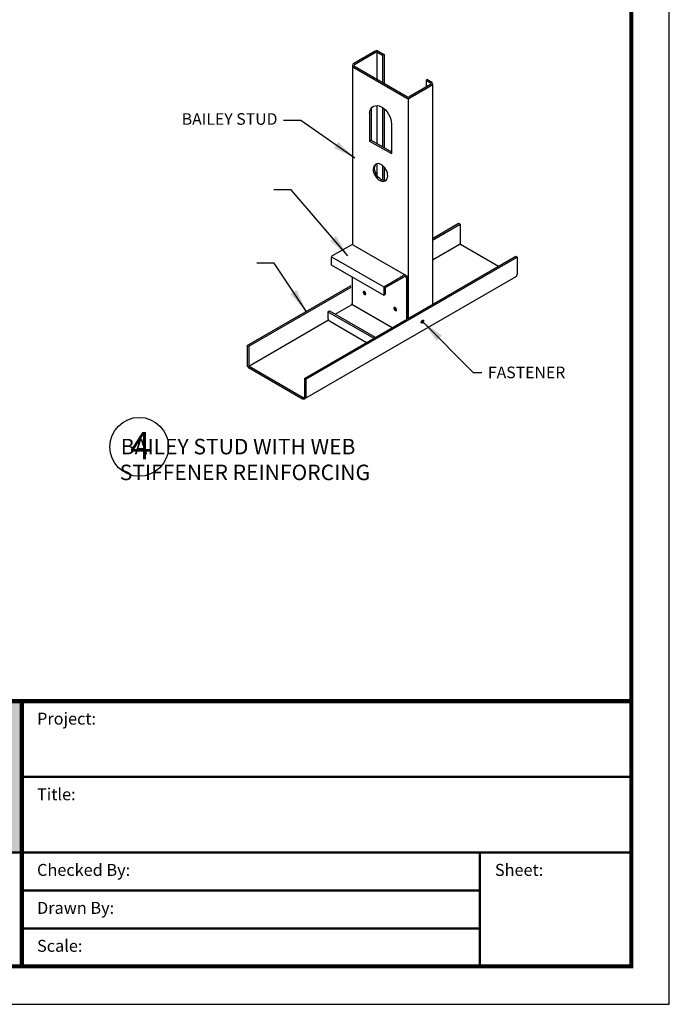
# Model space of a CAD drawing. Units: inches. Extents: x 2570 to 4846, y 7842 to 9006.
# Drawn here: x 3655 to 3659, y 7991 to 7997 of the extents above; entities that cross this region are included whole.
import ezdxf

# ---------------------------------------------------------------- set-up
doc = ezdxf.new("R2010")
doc.units = ezdxf.units.IN
doc.header["$MEASUREMENT"] = 0
doc.layers.get('0').update_dxf_attribs({"color": 3})
doc.layers.add('BMP-Detail', color=7, linetype='Continuous')
doc.layers.add('BMP-Titleblock', color=7, linetype='Continuous')
doc.layers.add('BMP-Unplotted', color=253, linetype='Continuous', plot=False)
doc.styles.add('BMP-2 Standard i', font='arial.ttf', dxfattribs={"height": 0.07874})
doc.styles.get("Standard").update_dxf_attribs({"font": 'arial.ttf'})
doc.styles.add('TEXT', font='arial.ttf', dxfattribs={"height": 0.09})
doc.dimstyles.new('STANDARD_WS', dxfattribs={"dimscale": 2.444444, "dimtxt": 0.18, "dimasz": 0.18, "dimexe": 0.18, "dimexo": 0.0625, "dimgap": 0.09, "dimtad": 0, "dimtih": 1, "dimtoh": 1, "dimdec": 4, "dimzin": 0, "dimdsep": 46, "dimtxsty": 'Standard', "dimcen": 0.09, "dimadec": 0, "dimazin": 0, "dimtfac": 1, "dimtdec": 4, "dimtofl": 0, "dimtmove": 0, "dimatfit": 3, "dimfxl": 1, "dimtolj": 1, "dimtzin": 0, "dimarcsym": 0})

msp = doc.modelspace()

# ---------------------------------------------------------------- hatches: boundary and pattern name
at = {"layer": 'BMP-Titleblock', "true_color": 0x006c67}
h = msp.add_hatch(color=126, dxfattribs=at)
h.dxf.hatch_style = 1
h.paths.add_polyline_path([(3655.0548, 7992.6442), (3651.3236, 7992.6442), (3651.3236, 7991.6476), (3655.0548, 7991.6476)])

# ---------------------------------------------------------------- linework, layer by layer
at = {"color": 0, "const_width": 0.0273}
msp.add_lwpolyline([(3659.0736, 7990.8976), (3659.0736, 8001.3976), (3651.3236, 8001.3976), (3651.3236, 7990.8976)], close=True, dxfattribs=at)
at = {"color": 0}
for points, const_width in [([(3659.0736, 7992.6442), (3651.3236, 7992.6442)], 0.0273), ([(3655.0548, 7992.6442), (3655.0548, 7990.8976)], 0.0273), ([(3659.0736, 7992.1459), (3655.0548, 7992.1459)], 0.0157), ([(3651.3236, 7991.6476), (3655.0548, 7991.6476)], 0.0157), ([(3659.0736, 7991.6476), (3655.0548, 7991.6476)], 0.0157), ([(3658.0736, 7990.8976), (3658.0736, 7991.6476)], 0.0157), ([(3658.0736, 7991.3976), (3655.0548, 7991.3976)], 0.0157), ([(3658.0736, 7991.1476), (3655.0548, 7991.1476)], 0.0157)]:
    msp.add_lwpolyline(points, dxfattribs=dict(at, const_width=const_width))
at = {"layer": 'BMP-Detail', "linetype": 'Continuous'}
for p, q in [((3657.3852, 7996.9275), (3657.2431, 7996.8454)), ((3657.39, 7996.9192), (3657.2479, 7996.8371)), ((3657.3948, 7996.9205), (3657.3948, 7996.7423)), ((3657.3996, 7996.9192), (3657.4331, 7996.8998)), ((3657.4044, 7996.9275), (3657.4426, 7996.9054)), ((3657.4426, 7996.9054), (3657.4331, 7996.8998)), ((3657.4331, 7996.8998), (3657.4331, 7996.7203)), ((3657.4426, 7996.9054), (3657.4426, 7996.7147)), ((3657.2355, 7996.8321), (3657.2355, 7995.6525)), ((3657.2508, 7996.8321), (3657.2507, 7996.8321)), ((3657.2507, 7996.8321), (3657.2508, 7996.8321)), ((3657.2508, 7996.8321), (3657.2508, 7996.8321)), ((3657.2508, 7996.8321), (3657.2508, 7996.8321)), ((3657.2431, 7996.8189), (3657.5931, 7996.6168)), ((3657.2479, 7996.8272), (3657.5979, 7996.6251)), ((3657.7496, 7996.7072), (3657.6074, 7996.6251)), ((3657.7295, 7996.7397), (3657.7199, 7996.7342)), ((3657.7199, 7996.7342), (3657.7199, 7996.6901)), ((3657.7199, 7996.7342), (3657.7496, 7996.7171)), ((3657.7295, 7996.7397), (3657.7543, 7996.7254)), ((3657.762, 7996.7121), (3657.762, 7995.2583)), ((3657.7543, 7996.6989), (3657.6122, 7996.6168)), ((3657.6027, 7996.6143), (3657.6027, 7995.1663)), ((3657.3473, 7996.5209), (3657.3473, 7996.3341)), ((3657.3569, 7996.5473), (3657.3569, 7996.3396)), ((3657.3948, 7996.5679), (3657.3948, 7996.3177)), ((3657.4331, 7996.5544), (3657.4331, 7996.2956)), ((3657.4426, 7996.5472), (3657.4426, 7996.2901)), ((3657.4908, 7996.4515), (3657.4908, 7996.2513)), ((3657.3569, 7996.3396), (3657.3473, 7996.3341)), ((3657.3473, 7996.3341), (3657.4908, 7996.2513)), ((3657.3569, 7996.3396), (3657.4908, 7996.2623)), ((3657.3948, 7996.1847), (3657.3948, 7996.1085)), ((3657.4331, 7996.1733), (3657.4331, 7996.0761)), ((3657.4426, 7996.1645), (3657.4426, 7996.0741)), ((3657.762, 7995.6933), (3657.9344, 7995.7929)), ((3657.762, 7995.6823), (3657.9439, 7995.7873)), ((3657.9344, 7995.7929), (3657.9439, 7995.7873)), ((3657.9439, 7995.7873), (3657.9439, 7995.6604)), ((3657.1031, 7995.5799), (3657.2274, 7995.6517)), ((3657.2374, 7995.6517), (3657.5896, 7995.4484)), ((3657.762, 7995.552), (3657.9447, 7995.6575)), ((3657.9468, 7995.6554), (3658.1983, 7995.5102)), ((3656.9175, 7994.7707), (3658.3111, 7995.5753)), ((3656.9271, 7994.7652), (3658.3207, 7995.5698)), ((3657.0931, 7995.5626), (3657.0931, 7995.5189)), ((3657.0958, 7995.5726), (3657.4402, 7995.3737)), ((3658.3111, 7995.5753), (3658.3207, 7995.5698)), ((3658.3207, 7995.5698), (3658.3207, 7995.455)), ((3657.0931, 7995.5189), (3657.4402, 7995.3185)), ((3656.9207, 7994.6379), (3658.3143, 7995.4425)), ((3657.2324, 7995.4384), (3657.2324, 7995.2638)), ((3657.4502, 7995.3794), (3657.5696, 7995.4484)), ((3657.4548, 7995.371), (3657.575, 7995.4405)), ((3657.59, 7995.4318), (3657.59, 7995.1597)), ((3657.5996, 7995.431), (3657.5996, 7995.1653)), ((3656.5408, 7994.9883), (3657.2259, 7995.3838)), ((3656.5503, 7994.9827), (3657.2259, 7995.3728)), ((3657.3134, 7995.3433), (3657.3134, 7995.3232)), ((3657.4402, 7995.3621), (3657.4402, 7995.3185)), ((3657.4498, 7995.3624), (3657.4498, 7995.324)), ((3657.3047, 7995.3383), (3657.322, 7995.3282)), ((3657.4402, 7995.3185), (3657.4498, 7995.324)), ((3657.0731, 7995.2102), (3657.0826, 7995.2157)), ((3657.0731, 7995.2102), (3657.3752, 7995.0357)), ((3657.0731, 7995.2102), (3657.0731, 7995.1665)), ((3657.0826, 7995.2157), (3657.3848, 7995.0413)), ((3657.1209, 7995.1936), (3657.2274, 7995.2551)), ((3657.2311, 7995.2588), (3657.4963, 7995.1056)), ((3657.5068, 7995.2326), (3657.5241, 7995.2226)), ((3657.5155, 7995.2376), (3657.5155, 7995.2176)), ((3656.5503, 7994.8524), (3657.0761, 7995.156)), ((3657.0831, 7995.1492), (3657.3274, 7995.0081)), ((3657.704, 7995.1495), (3657.6867, 7995.1395)), ((3657.6954, 7995.1545), (3657.6954, 7995.1345)), ((3656.5408, 7994.9883), (3656.5408, 7994.8558)), ((3656.5408, 7994.9883), (3656.5503, 7994.9827)), ((3656.5503, 7994.9827), (3656.5503, 7994.8558)), ((3656.5484, 7994.8425), (3656.9042, 7994.6371)), ((3656.5532, 7994.8508), (3656.9089, 7994.6454)), ((3656.9175, 7994.7707), (3656.9175, 7994.6504)), ((3656.9175, 7994.7707), (3656.9271, 7994.7652)), ((3656.9271, 7994.7652), (3656.9271, 7994.6504))]:
    msp.add_line(p, q, dxfattribs=at)
msp.add_circle((3655.8282, 7994.3199), 0.1941, dxfattribs=at)
for centre, radius, start, end in [((3657.3948, 7996.9109), 0.0191, 60, 120), ((3657.3948, 7996.9109), 0.00956, 60, 120), ((3657.2508, 7996.8321), 0.0153, 120, 240), ((3657.2508, 7996.8321), 0.00574, 120, 240), ((3657.7467, 7996.7121), 0.00574, 300, 60), ((3657.7467, 7996.7121), 0.0153, 300, 60), ((3657.6027, 7996.6334), 0.0191, 240, 300), ((3657.6027, 7996.6334), 0.00956, 240, 300), ((3657.2324, 7995.643), 0.01, 60, 120), ((3657.9497, 7995.6604), 0.00574, 180, 240), ((3657.1131, 7995.5626), 0.02, 120, 180), ((3657.5796, 7995.431), 0.02, 0, 120), ((3657.58, 7995.4318), 0.01, 0, 120), ((3658.3054, 7995.455), 0.0153, 294.64068, 0), ((3657.4602, 7995.3621), 0.02, 120, 180), ((3657.4598, 7995.3624), 0.01, 120, 180), ((3657.2224, 7995.2638), 0.01, 300, 0), ((3657.0931, 7995.1665), 0.02, 180, 240), ((3656.5561, 7994.8558), 0.0153, 180, 240), ((3656.5561, 7994.8558), 0.00574, 180, 240), ((3656.9118, 7994.6504), 0.0153, 240, 0), ((3656.9118, 7994.6504), 0.00574, 240, 0)]:
    msp.add_arc(centre, radius, start, end, dxfattribs=at)
at = {"layer": 'BMP-Detail', "linetype": 'Continuous', "extrusion": (0, 0, -1)}
for centre, major_axis, start_param, end_param in [((3657.4188, 7996.4797), (-0.0476, 0.0825), -0.722734, 2.329994), ((3657.4286, 7996.1326), (-0.0316, 0.0548), 3.275324, 6.149454)]:
    msp.add_ellipse(centre, major_axis=major_axis, ratio=0.654654, start_param=start_param, end_param=end_param, dxfattribs=at)
for centre, major_axis, ratio in [((3657.4191, 7996.127), (-0.0316, 0.0548), 0.654654), ((3657.3134, 7995.3333), (0.0062, -0.0107), 0.568289), ((3657.5155, 7995.2276), (0.0062, -0.0107), 0.568289)]:
    msp.add_ellipse(centre, major_axis=major_axis, ratio=ratio, dxfattribs=at)
at = {"layer": 'BMP-Detail', "linetype": 'Continuous'}
msp.add_ellipse((3657.6954, 7995.1445), major_axis=(-0.0062, -0.0107), ratio=0.568289, dxfattribs=at)
at = {"layer": 'BMP-Unplotted'}
msp.add_lwpolyline([(3650.8236, 7990.6476), (3659.3236, 7990.6476), (3659.3236, 8001.6476), (3650.8236, 8001.6476)], close=True, dxfattribs=at)

# ---------------------------------------------------------------- texts
at = {"color": 0, "char_height": 0.07874, "attachment_point": 4, "style": 'BMP-2 Standard i'}
for s, insert, width in [('Project:', (3655.1548, 7992.5192), 1.612058), ('Title:', (3655.1548, 7992.0209), 1.612058), ('Checked By:', (3655.1548, 7991.5226), 1.612058), ('Sheet:', (3658.1736, 7991.5226), 1.612058), ('Drawn By:', (3655.1548, 7991.2726), 1.612058), ('Scale:', (3655.1548, 7991.0226), 0.895287)]:
    msp.add_mtext(s, dxfattribs=dict(at, insert=insert, width=width))
at = {"layer": 'BMP-Detail', "linetype": 'Continuous', "char_height": 0.0765, "style": 'TEXT'}
for s, insert, attachment_point in [('BAILEY STUD', (3656.7401, 7996.4698), 6), ('\\A1;FASTENER', (3658.1274, 7994.8102), 4)]:
    msp.add_mtext(s, dxfattribs=dict(at, insert=insert, attachment_point=attachment_point))
at = {"layer": 'BMP-Detail', "linetype": 'Continuous', "insert": (3655.6327, 7994.3726), "char_height": 0.102, "width": 3.126997, "attachment_point": 1}
msp.add_mtext('\\pi0.72537;BAILEY STUD WITH WEB \\P\\pi0.6568;STIFFENER REINFORCING', dxfattribs=at)
at = {"layer": 'BMP-Detail', "linetype": 'Continuous', "insert": (3655.769, 7994.418), "char_height": 0.18, "width": 0.092, "attachment_point": 1, "style": 'TEXT'}
msp.add_mtext('4', dxfattribs=at)

# ---------------------------------------------------------------- leaders
at = {"layer": 'BMP-Detail', "linetype": 'Continuous', "annotation_type": 0, "has_hookline": 1}
for points, hookline_direction, text_width in [([(3657.2507, 7996.2226), (3656.8945, 7996.4698), (3656.7801, 7996.4698)], 1, 0.6814), ([(3657.2046, 7995.5788), (3656.8307, 7996.0123), (3656.7163, 7996.0123)], 1, 0.9846), ([(3654.0203, 7995.52), (3654.1497, 7995.847), (3654.2772, 7995.8465)], 0, 0.7581), ([(3656.929, 7995.2145), (3656.7175, 7995.5302), (3656.6032, 7995.5302)], 1, 0.7581), ([(3657.7017, 7995.142), (3658.0294, 7994.8101), (3658.0874, 7994.8102)], 0, 0.5599)]:
    msp.add_leader(points, dimstyle='STANDARD_WS', override={"dimscale": 1, "dimtxt": 0.06, "dimasz": 0.15, "dimexe": 0.06, "dimexo": 0.045, "dimgap": 0.04, "dimdec": 3, "dimtdec": 1}, dxfattribs=dict(at, hookline_direction=hookline_direction, text_width=text_width))

doc.saveas('drawing.dxf')
